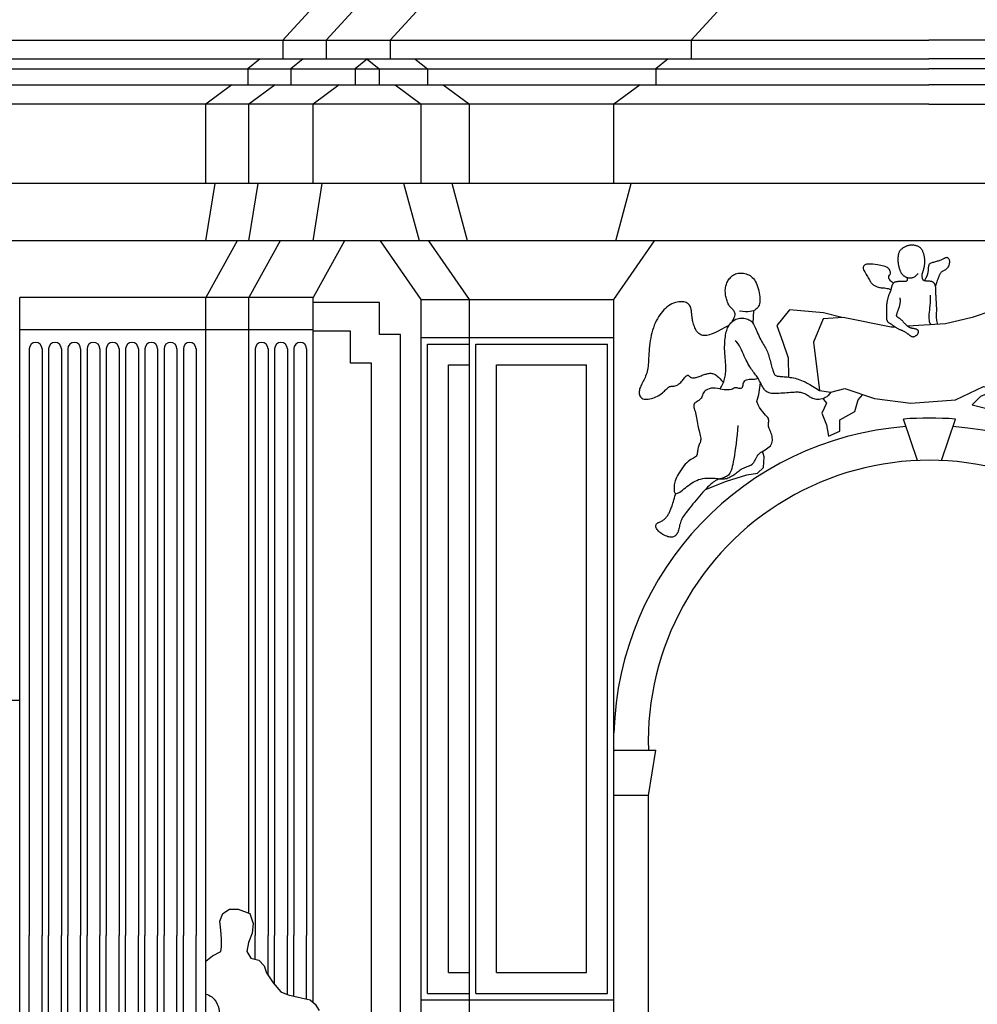
# Model space of a CAD drawing. Extents: x 17 to 122, y -15 to 44.
# Drawn here: x 84 to 90, y 5 to 11 of the extents above; entities that cross this region are included whole.
import ezdxf

# ---------------------------------------------------------------- set-up
doc = ezdxf.new("R2010")
doc.units = 0
doc.header["$MEASUREMENT"] = 0
doc.layers.add('PROIEZIONI', color=7, linetype='CONTINUOUS')

msp = doc.modelspace()

# ---------------------------------------------------------------- linework, layer by layer
at = {"layer": 'PROIEZIONI'}
for p, q in [((86.0776, 10.77), (85.8906, 10.567)), ((86.3463, 10.77), (86.1593, 10.567)), ((86.7463, 10.77), (86.5593, 10.567)), ((88.6215, 10.77), (88.4345, 10.567)), ((56.7553, 10.567), (89.9165, 10.567)), ((85.8906, 10.567), (85.8906, 10.451)), ((86.1593, 10.567), (86.1593, 10.451)), ((86.5593, 10.567), (86.5593, 10.451)), ((88.4345, 10.567), (88.4345, 10.451)), ((112.692, 10.567), (89.9165, 10.567)), ((56.7553, 10.451), (89.9165, 10.451)), ((85.7486, 10.451), (85.6716, 10.388)), ((86.0173, 10.451), (85.9403, 10.388)), ((86.4173, 10.451), (86.3403, 10.388)), ((86.4154, 10.4494), (86.4905, 10.388)), ((86.7135, 10.451), (86.7905, 10.388)), ((88.2925, 10.451), (88.2155, 10.388)), ((112.2293, 10.451), (89.9165, 10.451)), ((56.5363, 10.388), (89.9165, 10.388)), ((85.6716, 10.388), (85.6716, 10.289)), ((85.9403, 10.388), (85.9403, 10.289)), ((86.3403, 10.388), (86.3403, 10.289)), ((86.4905, 10.388), (86.4905, 10.289)), ((86.7905, 10.388), (86.7905, 10.289)), ((88.2155, 10.388), (88.2155, 10.289)), ((112.282, 10.388), (89.9165, 10.388)), ((56.5363, 10.289), (89.9165, 10.289)), ((85.5726, 10.289), (85.4096, 10.168)), ((85.8413, 10.289), (85.6783, 10.168)), ((86.2413, 10.289), (86.0783, 10.168)), ((86.5895, 10.289), (86.7525, 10.168)), ((86.8895, 10.289), (87.0525, 10.168)), ((88.1165, 10.289), (87.9535, 10.168)), ((112.282, 10.289), (89.9165, 10.289)), ((89.9165, 10.168), (56.2743, 10.168)), ((85.4096, 9.673), (85.4096, 10.168)), ((85.6783, 9.673), (85.6783, 10.168)), ((86.0783, 9.673), (86.0783, 10.168)), ((86.7525, 9.673), (86.7525, 10.168)), ((87.0525, 9.673), (87.0525, 10.168)), ((87.9535, 9.673), (87.9535, 10.168)), ((89.9165, 10.168), (112.6238, 10.168)), ((86.1358, 9.673), (56.3318, 9.673)), ((85.4096, 9.317), (85.4671, 9.673)), ((85.6783, 9.317), (85.7358, 9.673)), ((86.0783, 9.317), (86.1358, 9.673)), ((93.7888, 9.673), (86.1358, 9.673)), ((86.7409, 9.317), (86.6446, 9.673)), ((87.0409, 9.317), (86.9446, 9.673)), ((87.9651, 9.317), (88.0614, 9.673)), ((86.2739, 9.317), (81.3773, 9.317)), ((85.6052, 9.317), (85.4096, 8.963)), ((85.8739, 9.317), (85.6783, 8.963)), ((86.2739, 9.317), (86.0783, 8.963)), ((86.2739, 9.317), (86.0783, 8.963)), ((93.6507, 9.317), (86.2739, 9.317)), ((86.7525, 8.95), (86.4988, 9.317)), ((87.0525, 8.95), (86.7988, 9.317)), ((87.9535, 8.95), (88.2072, 9.317)), ((84.2496, 1.209), (84.2496, 8.963)), ((86.0783, 8.963), (84.2496, 8.963)), ((85.4096, 3.0159), (85.4096, 8.963)), ((85.6783, 5.1265), (85.6783, 8.963)), ((86.0783, 4.5701), (86.0783, 8.963)), ((86.4925, 8.933), (86.0783, 8.933)), ((86.4925, 8.733), (86.4925, 8.933)), ((86.7525, 2.705), (86.7525, 8.95)), ((86.7525, 8.95), (87.9535, 8.95)), ((87.0525, 2.705), (87.0525, 8.95)), ((87.9535, 2.705), (87.9535, 8.95)), ((84.2496, 8.763), (86.0783, 8.763)), ((86.3125, 8.753), (86.0783, 8.753)), ((86.3125, 8.553), (86.3125, 8.753)), ((86.6225, 8.733), (86.4925, 8.733)), ((86.6225, 2.729), (86.6225, 8.733)), ((86.7525, 8.713), (87.9535, 8.713)), ((86.7925, 4.625), (86.7925, 8.673)), ((86.7925, 8.673), (87.0525, 8.673)), ((87.0925, 4.625), (87.0925, 8.673)), ((87.0925, 8.673), (87.9135, 8.673)), ((87.9135, 4.625), (87.9135, 8.673)), ((84.3096, 8.643), (84.3096, 4.986)), ((84.3896, 8.643), (84.3896, 4.986)), ((84.4296, 8.643), (84.4296, 4.986)), ((84.5096, 8.643), (84.5096, 4.986)), ((84.5496, 8.643), (84.5496, 4.986)), ((84.6296, 8.643), (84.6296, 4.986)), ((84.6696, 8.643), (84.6696, 4.986)), ((84.7496, 8.643), (84.7496, 4.986)), ((84.7896, 8.643), (84.7896, 4.986)), ((84.8696, 8.643), (84.8696, 4.986)), ((84.9096, 8.643), (84.9096, 4.986)), ((84.9896, 8.643), (84.9896, 4.986)), ((85.0296, 8.643), (85.0296, 4.986)), ((85.1096, 8.643), (85.1096, 4.986)), ((85.1496, 8.643), (85.1496, 4.986)), ((85.2296, 8.643), (85.2296, 4.986)), ((85.2696, 8.643), (85.2696, 4.986)), ((85.3496, 8.643), (85.3496, 4.986)), ((85.7183, 8.643), (85.7183, 4.986)), ((85.7983, 8.643), (85.7983, 4.986)), ((85.8383, 8.643), (85.8383, 4.986)), ((85.9183, 8.643), (85.9183, 4.986)), ((85.9583, 8.643), (85.9583, 4.986)), ((86.0383, 8.643), (86.0383, 4.986)), ((86.4425, 8.553), (86.3125, 8.553)), ((86.4425, 3.0728), (86.4425, 8.553)), ((86.9225, 4.755), (86.9225, 8.543)), ((86.9225, 8.543), (87.0525, 8.543)), ((87.2225, 8.543), (87.7835, 8.543)), ((87.2225, 4.755), (87.2225, 8.543)), ((87.7835, 4.755), (87.7835, 8.543)), ((89.2349, 8.3827), (89.3061, 8.3735)), ((89.845, 7.947), (89.758, 8.205)), ((89.9951, 7.947), (90.0821, 8.205)), ((84.2496, 6.452), (83.4296, 6.452)), ((87.9535, 6.142), (88.2151, 6.142)), ((88.1685, 5.859), (88.2151, 6.142)), ((88.1685, 5.859), (87.9535, 5.859)), ((88.1685, 1.169), (88.1685, 5.859)), ((84.3096, 1.329), (84.3096, 4.986)), ((84.3896, 1.329), (84.3896, 4.986)), ((84.4296, 1.329), (84.4296, 4.986)), ((84.5096, 1.329), (84.5096, 4.986)), ((84.5496, 1.329), (84.5496, 4.986)), ((84.6296, 1.329), (84.6296, 4.986)), ((84.6696, 1.329), (84.6696, 4.986)), ((84.7496, 1.329), (84.7496, 4.986)), ((84.7896, 1.329), (84.7896, 4.986)), ((84.8696, 1.329), (84.8696, 4.986)), ((84.9096, 1.329), (84.9096, 4.986)), ((84.9896, 1.329), (84.9896, 4.986)), ((85.0296, 1.329), (85.0296, 4.986)), ((85.1096, 1.329), (85.1096, 4.986)), ((85.1496, 1.329), (85.1496, 4.986)), ((85.2296, 1.329), (85.2296, 4.986)), ((85.2696, 1.329), (85.2696, 4.986)), ((85.3496, 1.329), (85.3496, 4.986)), ((85.7183, 4.8381), (85.7183, 4.986)), ((85.7983, 4.7382), (85.7983, 4.986)), ((85.8383, 4.6808), (85.8383, 4.986)), ((85.9183, 4.6174), (85.9183, 4.986)), ((85.9583, 4.608), (85.9583, 4.986)), ((86.0383, 4.5908), (86.0383, 4.986)), ((86.9225, 4.755), (87.0525, 4.755)), ((87.2225, 4.755), (87.7835, 4.755)), ((86.7925, 4.625), (87.0525, 4.625)), ((87.0925, 4.625), (87.9135, 4.625)), ((86.752, 4.585), (87.9535, 4.585))]:
    msp.add_line(p, q, dxfattribs=at)
for points in [[(89.9724, 8.795), (89.9697, 8.8041), (89.9677, 8.8124), (89.9663, 8.82), (89.9654, 8.827), (89.9648, 8.8335), (89.9646, 8.8398), (89.9646, 8.8458), (89.9647, 8.8518), (89.9649, 8.8579), (89.965, 8.8641), (89.9652, 8.8705), (89.9653, 8.8772), (89.9654, 8.8843), (89.9654, 8.8917), (89.9653, 8.8997), (89.9651, 8.9082), (89.9647, 8.9173), (89.9643, 8.9268), (89.9637, 8.9365), (89.9631, 8.9462), (89.9625, 8.9556), (89.9619, 8.9647), (89.9614, 8.9731), (89.961, 8.9807), (89.9607, 8.9872), (89.9605, 8.9929), (89.9604, 8.9977), (89.9603, 9.0019), (89.9603, 9.0056), (89.9603, 9.0089), (89.9603, 9.012), (89.9602, 9.015), (89.9601, 9.0179), (89.96, 9.0209), (89.9597, 9.0239), (89.9594, 9.0268), (89.9589, 9.0298), (89.9584, 9.0326), (89.9577, 9.0354), (89.9569, 9.0382), (89.956, 9.0408), (89.9549, 9.0434), (89.9537, 9.0458), (89.9524, 9.0481), (89.9511, 9.0502), (89.9496, 9.0522), (89.9482, 9.054), (89.9466, 9.0556), (89.9451, 9.0571), (89.9435, 9.0583), (89.9419, 9.0594), (89.9401, 9.0603), (89.9382, 9.0611), (89.9362, 9.0618), (89.9341, 9.0624), (89.9317, 9.0629), (89.9291, 9.0634), (89.9263, 9.0638), (89.9235, 9.0641), (89.9205, 9.0644), (89.9174, 9.0647), (89.9144, 9.0649), (89.9113, 9.0651), (89.9084, 9.0653), (89.9055, 9.0655), (89.9028, 9.0658), (89.9002, 9.066), (89.8977, 9.0662), (89.8954, 9.0665), (89.8932, 9.0668), (89.8912, 9.0672), (89.8893, 9.0676), (89.8877, 9.068), (89.8862, 9.0686), (89.8848, 9.0692), (89.8836, 9.0699), (89.8825, 9.0708), (89.8816, 9.0718), (89.8807, 9.073), (89.8798, 9.0745), (89.8791, 9.0761), (89.8783, 9.0779), (89.8777, 9.0799), (89.8771, 9.0821), (89.8766, 9.0843), (89.8761, 9.0867), (89.8757, 9.0891), (89.8754, 9.0915), (89.8751, 9.0939), (89.8749, 9.0963), (89.8748, 9.0987), (89.8748, 9.1011), (89.8749, 9.1035), (89.8751, 9.1059), (89.8754, 9.1082), (89.8757, 9.1105), (89.8762, 9.1127), (89.8768, 9.115), (89.8775, 9.1172), (89.8782, 9.1194), (89.879, 9.1217), (89.8798, 9.124), (89.8806, 9.1263), (89.8814, 9.1288), (89.8822, 9.1313), (89.8829, 9.1339), (89.8837, 9.1366), (89.8844, 9.1393), (89.8852, 9.1421), (89.8859, 9.145), (89.8865, 9.1479), (89.8872, 9.1508), (89.8879, 9.1538), (89.8885, 9.1568), (89.889, 9.1599), (89.8896, 9.1632), (89.8901, 9.1665), (89.8905, 9.17), (89.8908, 9.1737), (89.8911, 9.1776), (89.8913, 9.1817), (89.8913, 9.186), (89.8913, 9.1905), (89.8912, 9.1951), (89.891, 9.1997), (89.8906, 9.2044), (89.8901, 9.2091), (89.8895, 9.2137), (89.8888, 9.2183), (89.888, 9.2227), (89.887, 9.2271), (89.8859, 9.2314), (89.8846, 9.2356), (89.8832, 9.2397), (89.8817, 9.2438), (89.88, 9.2478), (89.8782, 9.2517), (89.8762, 9.2555), (89.8741, 9.2592), (89.8718, 9.2627), (89.8694, 9.2661), (89.8668, 9.2692), (89.8641, 9.2721), (89.8612, 9.2748), (89.8581, 9.2771), (89.8549, 9.2792), (89.8515, 9.281), (89.848, 9.2825), (89.8443, 9.2839), (89.8405, 9.2851), (89.8365, 9.2861), (89.8324, 9.287), (89.8282, 9.2878), (89.8239, 9.2885), (89.8195, 9.289), (89.8151, 9.2893), (89.8106, 9.2895), (89.8061, 9.2895), (89.8017, 9.2892), (89.7973, 9.2887), (89.793, 9.2879), (89.7887, 9.2869), (89.7845, 9.2857), (89.7803, 9.2842), (89.7763, 9.2826), (89.7722, 9.2808), (89.7682, 9.2788), (89.7643, 9.2767), (89.7604, 9.2745), (89.7565, 9.2722), (89.7528, 9.2697), (89.7492, 9.2671), (89.7458, 9.2643), (89.7426, 9.2614), (89.7396, 9.2584), (89.7369, 9.2552), (89.7345, 9.2519), (89.7324, 9.2483), (89.7306, 9.2447), (89.729, 9.2408), (89.7276, 9.2367), (89.7265, 9.2325), (89.7256, 9.228), (89.7248, 9.2233), (89.7243, 9.2184), (89.7239, 9.2133), (89.7236, 9.2081), (89.7235, 9.2028), (89.7236, 9.1974), (89.7238, 9.192), (89.7241, 9.1866), (89.7247, 9.1814), (89.7253, 9.1762), (89.7261, 9.1712), (89.727, 9.1663), (89.728, 9.1616), (89.729, 9.157), (89.7301, 9.1526), (89.7313, 9.1484), (89.7324, 9.1444), (89.7336, 9.1406), (89.7348, 9.137), (89.736, 9.1335), (89.7372, 9.1303), (89.7385, 9.1272), (89.7399, 9.1242), (89.7414, 9.1213), (89.7429, 9.1185), (89.7446, 9.1158), (89.7463, 9.1132), (89.7482, 9.1106), (89.7502, 9.1082), (89.7523, 9.1058), (89.7545, 9.1035), (89.7568, 9.1013), (89.7592, 9.0992), (89.7618, 9.0972), (89.7644, 9.0953), (89.7672, 9.0935), (89.7701, 9.0919), (89.7732, 9.0904), (89.7764, 9.0891), (89.7798, 9.0879), (89.7833, 9.087), (89.787, 9.0863), (89.7909, 9.0857), (89.7949, 9.0854), (89.7989, 9.0853), (89.803, 9.0855), (89.8071, 9.0858), (89.8112, 9.0864), (89.8152, 9.0873), (89.819, 9.0884), (89.8229, 9.0898), (89.8268, 9.0917), (89.8309, 9.0942), (89.8352, 9.0975), (89.8397, 9.1015), (89.8447, 9.1065), (89.8501, 9.1126)], [(89.8893, 9.0676), (89.8986, 9.0841), (89.9053, 9.0985), (89.9099, 9.111), (89.9127, 9.1218), (89.9142, 9.1311), (89.9148, 9.1391), (89.9149, 9.146), (89.915, 9.152), (89.9154, 9.1572), (89.9162, 9.1617), (89.9175, 9.1657), (89.9193, 9.1691), (89.9215, 9.1721), (89.9244, 9.1747), (89.9278, 9.177), (89.9318, 9.179), (89.9365, 9.1809), (89.9417, 9.1827), (89.9473, 9.1843), (89.9532, 9.1859), (89.9593, 9.1875), (89.9654, 9.1891), (89.9714, 9.1907), (89.9772, 9.1924), (89.9828, 9.1942), (89.988, 9.1961), (89.9928, 9.198), (89.9974, 9.1999), (90.0017, 9.2019), (90.0057, 9.2038), (90.0094, 9.2057), (90.0128, 9.2075), (90.0159, 9.2091), (90.0189, 9.2106), (90.0216, 9.2119), (90.0241, 9.2129), (90.0265, 9.2135), (90.0288, 9.2138), (90.031, 9.2135), (90.0332, 9.2127), (90.0353, 9.2113), (90.0374, 9.2094), (90.0394, 9.2068), (90.0411, 9.2038), (90.0426, 9.2002), (90.0437, 9.1961), (90.0445, 9.1916), (90.0447, 9.1866), (90.0445, 9.1812), (90.0437, 9.1754), (90.0424, 9.1696), (90.0406, 9.1637), (90.0384, 9.1579), (90.0357, 9.1525), (90.0326, 9.1474), (90.0291, 9.143), (90.0252, 9.1392), (90.0211, 9.1359), (90.0168, 9.1332), (90.0124, 9.1308), (90.0081, 9.1287), (90.0039, 9.1267), (90, 9.1247), (89.9965, 9.1226), (89.9935, 9.1203), (89.9909, 9.1178), (89.9886, 9.115), (89.9866, 9.112), (89.9848, 9.1088), (89.9831, 9.1053), (89.9815, 9.1015), (89.9798, 9.0975), (89.9781, 9.0932), (89.9763, 9.0884), (89.9742, 9.0829), (89.9717, 9.0764), (89.9689, 9.0688), (89.9656, 9.0598), (89.9618, 9.0492), (89.9573, 9.0368)], [(88.6907, 8.8126), (88.6984, 8.8262), (88.7037, 8.8375), (88.707, 8.8471), (88.7086, 8.8551), (88.7086, 8.8618), (88.7075, 8.8675), (88.7054, 8.8725), (88.7026, 8.877), (88.6994, 8.8813), (88.6958, 8.8855), (88.692, 8.8897), (88.6881, 8.8939), (88.6841, 8.8982), (88.6802, 8.9026), (88.6763, 8.9073), (88.6727, 8.9122), (88.6693, 8.9174), (88.6662, 8.923), (88.6634, 8.9289), (88.6608, 8.9351), (88.6585, 8.9416), (88.6564, 8.9483), (88.6545, 8.9554), (88.6528, 8.9627), (88.6512, 8.9703), (88.6499, 8.978), (88.6488, 8.9859), (88.6481, 8.9939), (88.6477, 9.0019), (88.6477, 9.0098), (88.6481, 9.0177), (88.649, 9.0254), (88.6504, 9.0329), (88.6524, 9.0402), (88.6548, 9.0473), (88.6576, 9.0541), (88.6608, 9.0607), (88.6644, 9.0671), (88.6684, 9.0732), (88.6727, 9.0791), (88.6773, 9.0847), (88.6822, 9.09), (88.6874, 9.095), (88.693, 9.0995), (88.699, 9.1036), (88.7054, 9.1071), (88.7122, 9.1101), (88.7194, 9.1125), (88.7271, 9.1142), (88.7352, 9.1152), (88.7435, 9.1155), (88.752, 9.1152), (88.7606, 9.1143), (88.7692, 9.1127), (88.7777, 9.1104), (88.786, 9.1075), (88.7941, 9.104), (88.8018, 9.0997), (88.8092, 9.0947), (88.8162, 9.0888), (88.8228, 9.082), (88.8291, 9.0741), (88.8349, 9.0652), (88.8402, 9.0552), (88.8451, 9.044), (88.8495, 9.0318), (88.8534, 9.019), (88.8567, 9.0057), (88.8593, 8.9924), (88.8613, 8.9792), (88.8627, 8.9665), (88.8633, 8.9546), (88.8631, 8.9436), (88.8622, 8.9335), (88.8605, 8.9244), (88.8579, 8.9161), (88.8544, 8.9085), (88.8501, 8.9017), (88.8449, 8.8956), (88.8387, 8.8901), (88.8315, 8.8851), (88.8232, 8.8809), (88.8134, 8.8775), (88.8021, 8.8751), (88.789, 8.8739), (88.7739, 8.874), (88.7566, 8.8756), (88.7368, 8.8788)], [(89.7779, 9.0886), (89.7784, 9.0875), (89.7791, 9.0861), (89.7797, 9.0845), (89.7804, 9.0827), (89.7811, 9.0808), (89.7816, 9.0789), (89.782, 9.077), (89.7823, 9.0751), (89.7822, 9.0734), (89.782, 9.0718), (89.7815, 9.0704), (89.7809, 9.0691), (89.7801, 9.0679), (89.7791, 9.0668), (89.778, 9.0659), (89.7767, 9.065), (89.7753, 9.0644), (89.7739, 9.0638), (89.7723, 9.0634), (89.7706, 9.063), (89.7688, 9.0628), (89.767, 9.0626), (89.765, 9.0625), (89.7629, 9.0625), (89.7608, 9.0625), (89.7585, 9.0626), (89.7562, 9.0627), (89.7538, 9.0628), (89.7513, 9.0629), (89.7487, 9.063), (89.746, 9.0631), (89.7433, 9.0631), (89.7405, 9.0631), (89.7376, 9.063), (89.7347, 9.0629), (89.7318, 9.0627), (89.7289, 9.0625), (89.726, 9.0622), (89.7232, 9.062), (89.7204, 9.0617), (89.7176, 9.0613), (89.715, 9.061), (89.7124, 9.0605), (89.71, 9.06), (89.7076, 9.0594), (89.7053, 9.0586), (89.7032, 9.0578), (89.7012, 9.0567), (89.6992, 9.0556), (89.6975, 9.0542), (89.6958, 9.0527), (89.6942, 9.051), (89.6928, 9.0491), (89.6914, 9.0471), (89.6901, 9.0449), (89.6889, 9.0425), (89.6878, 9.04), (89.6867, 9.0374), (89.6857, 9.0347), (89.6848, 9.0319), (89.684, 9.0291), (89.6832, 9.0263), (89.6825, 9.0236), (89.6819, 9.0209), (89.6814, 9.0183), (89.6809, 9.0158), (89.6804, 9.0134), (89.6799, 9.011), (89.6794, 9.0087), (89.6788, 9.0064), (89.6781, 9.0042), (89.6773, 9.0019), (89.6763, 8.9996), (89.6753, 8.9973), (89.6741, 8.9949), (89.6729, 8.9925), (89.6716, 8.9899), (89.6703, 8.9873), (89.669, 8.9845), (89.6677, 8.9815), (89.6665, 8.9783), (89.6654, 8.975), (89.6643, 8.9716), (89.6632, 8.968), (89.6621, 8.9643), (89.6611, 8.9606), (89.6602, 8.9568), (89.6592, 8.9529), (89.6583, 8.9491), (89.6574, 8.9452), (89.6565, 8.9413), (89.6557, 8.9373), (89.6549, 8.9332), (89.6543, 8.9291), (89.6537, 8.9248), (89.6532, 8.9204), (89.6528, 8.916), (89.6525, 8.9114), (89.6523, 8.9067), (89.6522, 8.9021), (89.6522, 8.8975), (89.6522, 8.8929), (89.6523, 8.8885), (89.6524, 8.8842), (89.6526, 8.88), (89.6527, 8.8761), (89.6529, 8.8723), (89.6531, 8.8687), (89.6533, 8.8652), (89.6534, 8.8619), (89.6534, 8.8588), (89.6534, 8.8557), (89.6533, 8.8529), (89.6531, 8.8501), (89.6529, 8.8474), (89.6527, 8.8447), (89.6525, 8.8421), (89.6524, 8.8396), (89.6523, 8.837), (89.6524, 8.8344), (89.6526, 8.8317), (89.653, 8.829), (89.6535, 8.8264), (89.6541, 8.8238), (89.6548, 8.8213), (89.6557, 8.819), (89.6566, 8.8168), (89.6576, 8.8148), (89.6588, 8.8131), (89.66, 8.8116), (89.6613, 8.8102), (89.6628, 8.809), (89.6643, 8.8079), (89.6659, 8.8068), (89.6677, 8.8058), (89.6695, 8.8047), (89.6714, 8.8035), (89.6735, 8.8023), (89.6757, 8.801), (89.6779, 8.7996), (89.6803, 8.7981), (89.6827, 8.7965), (89.6853, 8.7948), (89.6879, 8.7929), (89.6907, 8.7909), (89.6935, 8.7887), (89.6964, 8.7865), (89.6995, 8.7843), (89.7026, 8.782), (89.7058, 8.7797), (89.709, 8.7775), (89.7124, 8.7754), (89.7159, 8.7734), (89.7194, 8.7715), (89.723, 8.7697), (89.7266, 8.768), (89.7303, 8.7664), (89.7339, 8.7647), (89.7376, 8.7632), (89.7412, 8.7616), (89.7447, 8.7601), (89.7482, 8.7586), (89.7516, 8.7571), (89.7549, 8.7555), (89.7582, 8.754), (89.7614, 8.7523), (89.7645, 8.7507), (89.7676, 8.749), (89.7705, 8.7472), (89.7734, 8.7454), (89.7762, 8.7435), (89.7789, 8.7416), (89.7816, 8.7396), (89.7842, 8.7377), (89.7868, 8.7357), (89.7893, 8.7337), (89.7919, 8.7317), (89.7944, 8.7297), (89.7969, 8.7278), (89.7994, 8.726), (89.8018, 8.7243), (89.8042, 8.7228), (89.8066, 8.7215), (89.8089, 8.7204), (89.8113, 8.7196), (89.8135, 8.7191), (89.8158, 8.7188), (89.8181, 8.7187), (89.8205, 8.7189), (89.8228, 8.7194), (89.8253, 8.7202), (89.8278, 8.7211), (89.8304, 8.7224), (89.833, 8.7238), (89.8356, 8.7255), (89.8382, 8.7273), (89.8406, 8.7292), (89.8429, 8.7312), (89.845, 8.7333), (89.8468, 8.7355), (89.8483, 8.7376), (89.8496, 8.7398), (89.8505, 8.742), (89.8512, 8.7441), (89.8516, 8.7462), (89.8519, 8.7482), (89.8519, 8.7502), (89.8517, 8.7521), (89.8513, 8.7539), (89.8507, 8.7556), (89.8499, 8.7572), (89.8489, 8.7587), (89.8476, 8.7601), (89.8461, 8.7614), (89.8444, 8.7626), (89.8423, 8.7638), (89.84, 8.7648), (89.8375, 8.7657), (89.8347, 8.7665), (89.8319, 8.7672), (89.829, 8.7679), (89.826, 8.7685), (89.8232, 8.769), (89.8204, 8.7695), (89.8178, 8.77), (89.8153, 8.7704), (89.813, 8.7708), (89.8108, 8.7712), (89.8087, 8.7717), (89.8068, 8.7721), (89.8049, 8.7726), (89.8031, 8.7732), (89.8014, 8.7738), (89.7997, 8.7745), (89.7981, 8.7752), (89.7965, 8.7761), (89.7949, 8.777), (89.7932, 8.778), (89.7915, 8.7791), (89.7897, 8.7804), (89.7878, 8.7817), (89.7859, 8.7831), (89.7839, 8.7846), (89.7818, 8.7863), (89.7796, 8.7881), (89.7774, 8.79), (89.7751, 8.7921), (89.7728, 8.7943), (89.7705, 8.7966), (89.7681, 8.7991), (89.7657, 8.8016), (89.7633, 8.8042), (89.7609, 8.8068), (89.7585, 8.8095), (89.7561, 8.8121), (89.7538, 8.8147), (89.7515, 8.8172), (89.7492, 8.8196), (89.7469, 8.8219), (89.7446, 8.8241), (89.7423, 8.8262), (89.7399, 8.8283), (89.7375, 8.8302), (89.7349, 8.832), (89.7324, 8.8337), (89.7298, 8.8353), (89.7272, 8.8368), (89.7247, 8.8383), (89.7224, 8.8399), (89.7204, 8.8415), (89.7186, 8.8431), (89.7173, 8.8449), (89.7163, 8.8468), (89.7158, 8.8489), (89.7156, 8.8511), (89.7157, 8.8535), (89.7161, 8.856), (89.7167, 8.8587), (89.7175, 8.8615), (89.7184, 8.8645), (89.7195, 8.8676), (89.7207, 8.8709), (89.7219, 8.8742), (89.7232, 8.8777), (89.7245, 8.8812), (89.7258, 8.8847), (89.7271, 8.8883), (89.7283, 8.8918), (89.7296, 8.8952), (89.7307, 8.8986), (89.7318, 8.9021), (89.7329, 8.9055), (89.7339, 8.909), (89.7348, 8.9125), (89.7357, 8.9161), (89.7366, 8.9198), (89.7374, 8.9237), (89.7381, 8.9277), (89.7387, 8.932), (89.739, 8.9367), (89.7391, 8.9419), (89.7388, 8.9475), (89.7382, 8.9538), (89.7371, 8.9607)], [(89.9247, 8.9784), (89.9255, 8.9615), (89.9253, 8.945), (89.9244, 8.929), (89.9231, 8.9136), (89.9214, 8.8989), (89.9197, 8.885), (89.9181, 8.872), (89.9168, 8.86), (89.9161, 8.8491), (89.916, 8.8391), (89.9165, 8.8299), (89.9176, 8.8215), (89.9193, 8.8137), (89.9216, 8.8063), (89.9246, 8.7992), (89.9282, 8.7923)], [(88.6701, 8.7891), (88.6439, 8.7752), (88.6215, 8.7634), (88.6025, 8.7537), (88.5862, 8.7457), (88.5724, 8.7394), (88.5605, 8.7346), (88.5501, 8.7309), (88.5406, 8.7283), (88.5318, 8.7267), (88.5234, 8.7258), (88.5156, 8.7258), (88.5082, 8.7267), (88.5013, 8.7283), (88.4949, 8.7308), (88.4889, 8.734), (88.4833, 8.738), (88.4782, 8.7428), (88.4734, 8.7482), (88.469, 8.7543), (88.465, 8.7608), (88.4613, 8.7677), (88.4579, 8.7749), (88.4549, 8.7823), (88.4522, 8.7899), (88.4498, 8.7975), (88.4476, 8.8052), (88.4457, 8.8128), (88.4441, 8.8203), (88.4427, 8.8277), (88.4415, 8.835), (88.4405, 8.8421), (88.4397, 8.849), (88.4391, 8.8557), (88.4386, 8.8621), (88.438, 8.8683), (88.4375, 8.8744), (88.4367, 8.8803), (88.4358, 8.8862), (88.4345, 8.892), (88.4329, 8.8977), (88.4308, 8.9035), (88.4281, 8.9091), (88.4248, 8.9145), (88.4209, 8.9196), (88.4162, 8.9242), (88.4106, 8.9283), (88.4042, 8.9317), (88.3967, 8.9343), (88.3883, 8.936), (88.379, 8.9369), (88.369, 8.9369), (88.3584, 8.9359), (88.3475, 8.9341), (88.3365, 8.9313), (88.3254, 8.9276), (88.3145, 8.923), (88.304, 8.9175), (88.2937, 8.911), (88.2839, 8.9037), (88.2743, 8.8956), (88.2652, 8.8867), (88.2564, 8.8769), (88.2479, 8.8665), (88.2398, 8.8553), (88.232, 8.8435), (88.2246, 8.831), (88.2177, 8.8179), (88.2111, 8.8042), (88.2051, 8.7899), (88.1995, 8.7751), (88.1944, 8.7597), (88.1899, 8.7439), (88.186, 8.7276), (88.1826, 8.711), (88.1798, 8.6943), (88.1773, 8.6775), (88.1753, 8.6608), (88.1737, 8.6444), (88.1723, 8.6285), (88.1713, 8.6131), (88.1704, 8.5984), (88.1697, 8.5844), (88.1691, 8.571), (88.1684, 8.5582), (88.1675, 8.546), (88.1664, 8.5343), (88.165, 8.5232), (88.1632, 8.5125), (88.1608, 8.5022), (88.158, 8.4923), (88.1548, 8.4828), (88.1513, 8.4737), (88.1476, 8.465), (88.1437, 8.4566), (88.1397, 8.4485), (88.1358, 8.4407), (88.1318, 8.4333), (88.128, 8.426), (88.1244, 8.419), (88.1211, 8.412), (88.1182, 8.4052), (88.1156, 8.3983), (88.1136, 8.3914), (88.1121, 8.3844), (88.1112, 8.3772), (88.1111, 8.37), (88.1117, 8.363), (88.1132, 8.3562), (88.1155, 8.3499), (88.1187, 8.3442), (88.123, 8.3392), (88.1283, 8.3352), (88.1346, 8.3321), (88.142, 8.3301), (88.1501, 8.329), (88.1588, 8.3289), (88.168, 8.3295), (88.1775, 8.331), (88.1872, 8.3332), (88.1968, 8.3361), (88.2063, 8.3396), (88.2155, 8.3437), (88.2244, 8.3482), (88.233, 8.3531), (88.2411, 8.3582), (88.2487, 8.3636), (88.2558, 8.369), (88.2622, 8.3744), (88.2679, 8.3798), (88.2731, 8.385), (88.2779, 8.3899), (88.2824, 8.3944), (88.2867, 8.3986), (88.291, 8.4022), (88.2955, 8.4051), (88.3002, 8.4074), (88.3053, 8.4089), (88.3107, 8.4098), (88.3165, 8.4104), (88.3224, 8.4109), (88.3285, 8.4115), (88.3346, 8.4124), (88.3408, 8.414), (88.3469, 8.4164), (88.3529, 8.4198), (88.3588, 8.424), (88.3645, 8.4289), (88.37, 8.4343), (88.3752, 8.44), (88.3802, 8.4458), (88.3849, 8.4515), (88.3893, 8.457), (88.3933, 8.462), (88.397, 8.4665), (88.4004, 8.4704), (88.4036, 8.4736), (88.4065, 8.4762), (88.4092, 8.478), (88.4118, 8.479), (88.4142, 8.4791), (88.4165, 8.4783), (88.4187, 8.4768), (88.421, 8.4748), (88.4235, 8.4724), (88.4261, 8.47), (88.429, 8.4675), (88.4323, 8.4654), (88.436, 8.4638), (88.4402, 8.4627), (88.4449, 8.4623), (88.45, 8.4625), (88.4554, 8.4631), (88.461, 8.4641), (88.4669, 8.4655), (88.4729, 8.4672), (88.479, 8.4692), (88.485, 8.4713), (88.4911, 8.4735), (88.4972, 8.4758), (88.5033, 8.4781), (88.5093, 8.4803), (88.5154, 8.4825), (88.5215, 8.4845), (88.5276, 8.4863), (88.5336, 8.4879), (88.5397, 8.4891), (88.5457, 8.4901), (88.5516, 8.4906), (88.5575, 8.4907), (88.5633, 8.4904), (88.569, 8.4895), (88.5746, 8.4881), (88.58, 8.4861), (88.5856, 8.4832), (88.5915, 8.4792), (88.5981, 8.4737), (88.6055, 8.4666), (88.6141, 8.4576), (88.6241, 8.4464), (88.6357, 8.4326)], [(88.8242, 8.8814), (88.8194, 8.8033)], [(89.3748, 8.8388), (89.2601, 8.868), (89.047, 8.8869), (88.9686, 8.7895), (89.0059, 8.6839), (89.0396, 8.5865), (89.0411, 8.4671)], [(89.707, 8.7789), (89.6808, 8.7773), (89.3827, 8.8394), (89.2588, 8.8295), (89.1975, 8.6856), (89.2349, 8.3827)], [(90.3398, 8.3868), (90.3398, 8.582), (90.3398, 8.8088), (90.3098, 8.8808), (90.1859, 8.8394), (90.0212, 8.798)], [(88.6144, 8.3934), (88.6148, 8.3939), (88.6202, 8.4017), (88.6249, 8.4094), (88.629, 8.4171), (88.6326, 8.4249), (88.6357, 8.4326), (88.6384, 8.4405), (88.6408, 8.4484), (88.6429, 8.4565), (88.6449, 8.4647), (88.6466, 8.4732), (88.6481, 8.4819), (88.6494, 8.4911), (88.6503, 8.5007), (88.6509, 8.5109), (88.6512, 8.5217), (88.6511, 8.5332), (88.6505, 8.5455), (88.6497, 8.5584), (88.6486, 8.5719), (88.6474, 8.5857), (88.6463, 8.5998), (88.6452, 8.614), (88.6443, 8.6281), (88.6438, 8.6422), (88.6437, 8.656), (88.6439, 8.6694), (88.6446, 8.6825), (88.6455, 8.6951), (88.6468, 8.7071), (88.6483, 8.7186), (88.65, 8.7295), (88.652, 8.7397), (88.6541, 8.7491), (88.6565, 8.7578), (88.6591, 8.7659), (88.662, 8.7735), (88.6652, 8.7805), (88.6688, 8.7871), (88.6729, 8.7934), (88.6774, 8.7993), (88.6824, 8.805), (88.6879, 8.8103), (88.6939, 8.8153), (88.7003, 8.8198), (88.7072, 8.8238), (88.7144, 8.8273), (88.722, 8.8301), (88.73, 8.8322), (88.7384, 8.8335), (88.7469, 8.8341), (88.7555, 8.8341), (88.764, 8.8334), (88.7723, 8.8321), (88.7802, 8.8302), (88.7877, 8.8278), (88.7945, 8.8249), (88.8006, 8.8216), (88.806, 8.8178), (88.811, 8.8135), (88.8155, 8.8085), (88.8197, 8.8029), (88.8237, 8.7965), (88.8277, 8.7893), (88.8317, 8.7812), (88.8359, 8.7723), (88.8402, 8.7626), (88.8447, 8.7524), (88.8493, 8.7418), (88.854, 8.7311), (88.8589, 8.7204), (88.8639, 8.7099), (88.8689, 8.6999), (88.8741, 8.6904), (88.8792, 8.6814), (88.8843, 8.6727), (88.8893, 8.6644), (88.8942, 8.6563), (88.8988, 8.6484), (88.9031, 8.6404), (88.907, 8.6323), (88.9106, 8.6241), (88.9138, 8.6157), (88.9166, 8.6072), (88.9193, 8.5985), (88.9218, 8.5896), (88.9241, 8.5807), (88.9265, 8.5716), (88.9288, 8.5625), (88.9312, 8.5533), (88.9337, 8.5441), (88.9362, 8.5352), (88.9387, 8.5265), (88.9411, 8.5182), (88.9435, 8.5105), (88.9458, 8.5035), (88.9479, 8.4972), (88.9499, 8.4919), (88.9518, 8.4874), (88.9539, 8.4836), (88.9562, 8.4806), (88.9588, 8.4781), (88.962, 8.4761), (88.9659, 8.4746), (88.9706, 8.4734), (88.9761, 8.4725), (88.9825, 8.4718), (88.9897, 8.4712), (88.9975, 8.4706), (89.0058, 8.4701), (89.0146, 8.4696), (89.0238, 8.4689), (89.0332, 8.468), (89.0428, 8.4669), (89.0526, 8.4655), (89.0625, 8.4638), (89.0725, 8.4619), (89.0825, 8.4596), (89.0927, 8.4569), (89.1029, 8.4539), (89.1131, 8.4506), (89.1234, 8.4467), (89.1341, 8.4422), (89.1458, 8.4366), (89.1589, 8.4298), (89.1739, 8.4212), (89.1913, 8.4108), (89.2115, 8.398), (89.2349, 8.3827)], [(90.0212, 8.798), (89.7852, 8.7836)], [(89.3061, 8.3735), (89.2981, 8.3621), (89.2895, 8.3527), (89.2804, 8.345), (89.2709, 8.3389), (89.2612, 8.3343), (89.2516, 8.3311), (89.2421, 8.3289), (89.233, 8.3278), (89.2244, 8.3275), (89.2162, 8.328), (89.2085, 8.3292), (89.2012, 8.331), (89.1944, 8.3332), (89.1878, 8.3359), (89.1816, 8.339), (89.1757, 8.3423), (89.17, 8.3457), (89.1645, 8.3493), (89.1592, 8.3528), (89.1538, 8.3563), (89.1484, 8.3596), (89.1429, 8.3626), (89.1372, 8.3653), (89.1312, 8.3676), (89.1249, 8.3694), (89.1182, 8.3707), (89.111, 8.3716), (89.1033, 8.3721), (89.095, 8.3723), (89.086, 8.3721), (89.0764, 8.3718), (89.0659, 8.3712), (89.0546, 8.3704), (89.0427, 8.3696), (89.0304, 8.3686), (89.0179, 8.3677), (89.0054, 8.3668), (88.9933, 8.3659), (88.9816, 8.3653), (88.9706, 8.3648), (88.9605, 8.3645), (88.9513, 8.3646), (88.9428, 8.3649), (88.9352, 8.3656), (88.9282, 8.3667), (88.9218, 8.3682), (88.916, 8.3702), (88.9107, 8.3727), (88.9058, 8.3756), (88.9012, 8.3791), (88.897, 8.3831), (88.8931, 8.3875), (88.8893, 8.3923), (88.8858, 8.3975), (88.8823, 8.4032), (88.8789, 8.4092), (88.8755, 8.4155), (88.8721, 8.4221), (88.8686, 8.4288), (88.8651, 8.4357), (88.8614, 8.4426), (88.8577, 8.4495), (88.8539, 8.4563), (88.8499, 8.4629), (88.8457, 8.4692), (88.8413, 8.4755), (88.8368, 8.4816), (88.8322, 8.4878), (88.8273, 8.4942), (88.8223, 8.5008), (88.8171, 8.5078), (88.8117, 8.5153), (88.8062, 8.5234), (88.8005, 8.532), (88.7948, 8.5413), (88.789, 8.5512), (88.7831, 8.5616), (88.7773, 8.5728), (88.7716, 8.5845), (88.7659, 8.5969), (88.7603, 8.6099), (88.7547, 8.6233), (88.7488, 8.6367), (88.7426, 8.6498), (88.7358, 8.6623), (88.7282, 8.674), (88.7197, 8.6845), (88.7101, 8.6935)], [(84.2483, 8.485), (84.2496, 8.4879)], [(88.6144, 8.3934), (88.6402, 8.39), (88.66, 8.3889), (88.6749, 8.3896), (88.6857, 8.3915), (88.6935, 8.3942), (88.6992, 8.397), (88.7038, 8.3996), (88.7082, 8.4013), (88.7132, 8.4018), (88.7188, 8.4013), (88.7248, 8.4002), (88.7308, 8.399), (88.7367, 8.3981), (88.7423, 8.3979), (88.7471, 8.3987), (88.7512, 8.401), (88.7542, 8.4051), (88.7564, 8.4107), (88.7583, 8.4172), (88.76, 8.4242), (88.7621, 8.4313), (88.7648, 8.4379), (88.7685, 8.4437), (88.7736, 8.4482), (88.7802, 8.451), (88.7883, 8.4525), (88.7975, 8.4531), (88.8076, 8.4534), (88.8183, 8.4538), (88.8294, 8.4548), (88.8405, 8.4568), (88.8514, 8.4603)], [(88.8433, 8.3147), (88.8564, 8.3591), (88.8677, 8.4306)], [(88.6144, 8.3934), (88.5991, 8.3968), (88.5846, 8.3984), (88.5711, 8.3984), (88.5587, 8.397), (88.5475, 8.3943), (88.5376, 8.3906), (88.529, 8.3859), (88.5219, 8.3805), (88.5164, 8.3746), (88.512, 8.3683), (88.5086, 8.3618), (88.5058, 8.3552), (88.5033, 8.3487), (88.5007, 8.3424), (88.4976, 8.3365), (88.4939, 8.3311), (88.4892, 8.3264), (88.4838, 8.3221), (88.478, 8.3183), (88.472, 8.3147), (88.4663, 8.3111), (88.4611, 8.3075), (88.4567, 8.3037), (88.4534, 8.2995), (88.4516, 8.2949), (88.4509, 8.2897), (88.4513, 8.2839), (88.4526, 8.2775), (88.4544, 8.2704), (88.4567, 8.2627), (88.4591, 8.2542), (88.4615, 8.245), (88.4638, 8.2349), (88.4658, 8.2243), (88.4678, 8.2131), (88.4697, 8.2015), (88.4717, 8.1898), (88.4737, 8.178), (88.4759, 8.1662), (88.4783, 8.1547), (88.481, 8.1436), (88.4839, 8.1329), (88.4866, 8.1226), (88.4892, 8.1127), (88.4915, 8.1034), (88.4932, 8.0945), (88.4943, 8.0862), (88.4945, 8.0785), (88.4938, 8.0713), (88.4924, 8.0646), (88.4903, 8.0583), (88.4878, 8.0522), (88.4852, 8.0461), (88.4826, 8.0401), (88.4803, 8.0339), (88.4783, 8.0275), (88.477, 8.0207), (88.476, 8.0137), (88.4753, 8.0066), (88.4744, 7.9996), (88.4733, 7.9927), (88.4717, 7.9862), (88.4693, 7.9802), (88.4659, 7.9747), (88.4613, 7.97), (88.4557, 7.9657), (88.4491, 7.9616), (88.4417, 7.9574), (88.4337, 7.9527), (88.4252, 7.9473), (88.4164, 7.9409), (88.4073, 7.9332), (88.3982, 7.924), (88.3892, 7.9135), (88.3804, 7.902), (88.3719, 7.8899), (88.3639, 7.8775), (88.3566, 7.865), (88.3501, 7.8528), (88.3444, 7.8412), (88.3398, 7.8305), (88.3361, 7.8206), (88.3333, 7.8115), (88.3312, 7.803), (88.3297, 7.795), (88.3288, 7.7875), (88.3284, 7.7804), (88.3282, 7.7735), (88.3284, 7.7669), (88.3289, 7.7606), (88.3298, 7.7549), (88.3312, 7.7499), (88.3333, 7.7459), (88.3362, 7.743), (88.3398, 7.7415), (88.3445, 7.7415), (88.3501, 7.7432), (88.3567, 7.7463), (88.364, 7.7508), (88.3721, 7.7563), (88.3807, 7.7627), (88.3897, 7.7696), (88.3991, 7.7769), (88.4086, 7.7843), (88.4182, 7.7917), (88.428, 7.7989), (88.4379, 7.8058), (88.4482, 7.8123), (88.4589, 7.8182), (88.47, 7.8235), (88.4816, 7.828), (88.4939, 7.8317), (88.5068, 7.8345), (88.5202, 7.8364), (88.5337, 7.8375), (88.5472, 7.838), (88.5603, 7.8379), (88.5727, 7.8375), (88.5844, 7.8367), (88.5948, 7.8358), (88.604, 7.8347), (88.612, 7.8337), (88.6191, 7.8328), (88.6255, 7.8322), (88.6315, 7.8319), (88.6374, 7.832), (88.6433, 7.8326), (88.6496, 7.834), (88.6564, 7.836), (88.6637, 7.8388), (88.6713, 7.8421), (88.6791, 7.8459), (88.6869, 7.8501), (88.6947, 7.8546), (88.7022, 7.8593), (88.7094, 7.8642), (88.7162, 7.8691), (88.7227, 7.874), (88.7289, 7.8788), (88.735, 7.8835), (88.7412, 7.888), (88.7475, 7.8923), (88.7541, 7.8963), (88.7611, 7.8998), (88.7686, 7.903), (88.7764, 7.906), (88.7844, 7.9089), (88.7924, 7.9119), (88.8001, 7.9152), (88.8075, 7.919), (88.8143, 7.9234), (88.8203, 7.9287), (88.8255, 7.9349), (88.83, 7.942), (88.8342, 7.9496), (88.8383, 7.9576), (88.8426, 7.9658), (88.8474, 7.9739), (88.8529, 7.9818), (88.8595, 7.9892), (88.8674, 7.996), (88.8762, 8.0022), (88.8856, 8.0082), (88.8953, 8.014), (88.9048, 8.0198), (88.9138, 8.0257), (88.9219, 8.032), (88.9287, 8.0388), (88.934, 8.0462), (88.9377, 8.0542), (88.9402, 8.0626), (88.9414, 8.0713), (88.9415, 8.0802), (88.9407, 8.0892), (88.9391, 8.0982), (88.9368, 8.1069), (88.934, 8.1154), (88.9309, 8.1236), (88.9276, 8.1315), (88.9244, 8.1391), (88.9215, 8.1463), (88.919, 8.1533), (88.9172, 8.1601), (88.9162, 8.1665), (88.9162, 8.1726), (88.9169, 8.1785), (88.9178, 8.1843), (88.9185, 8.1901), (88.9187, 8.196), (88.918, 8.202), (88.916, 8.2083), (88.9122, 8.215), (88.9064, 8.2221), (88.8989, 8.23), (88.8902, 8.2391), (88.8807, 8.2498), (88.8708, 8.2623), (88.861, 8.277), (88.8517, 8.2944), (88.8433, 8.3147)], [(89.2563, 8.3327), (89.2792, 8.304), (89.2492, 8.2418), (89.2792, 8.1699), (89.2901, 8.0979), (89.3622, 8.1294), (89.3622, 8.2014), (89.4548, 8.2527), (89.4752, 8.3247), (89.5043, 8.3593)], [(89.3061, 8.3735), (89.3922, 8.3967), (89.5787, 8.3345), (89.8047, 8.304), (90.0825, 8.3247), (90.2581, 8.4075), (90.3398, 8.3868), (90.2377, 8.3454), (90.1859, 8.2941), (90.3915, 8.2418), (90.5672, 8.2014), (90.8245, 8.2014), (90.813, 8.2418)], [(88.7264, 8.1659), (88.7241, 8.1374), (88.7214, 8.1089), (88.7184, 8.0808), (88.7151, 8.0534), (88.7116, 8.0271), (88.708, 8.0023), (88.7045, 7.9792), (88.701, 7.9582), (88.6977, 7.9395), (88.6944, 7.9231), (88.6912, 7.9088), (88.6878, 7.8964), (88.6843, 7.8857), (88.6806, 7.8765), (88.6765, 7.8687), (88.672, 7.862), (88.6669, 7.8564), (88.6615, 7.8517), (88.6557, 7.8477), (88.6497, 7.8444), (88.6435, 7.8417), (88.6372, 7.8394), (88.6309, 7.8374), (88.6248, 7.8356), (88.6187, 7.8339), (88.6127, 7.8321), (88.6067, 7.8301), (88.6006, 7.8278), (88.5943, 7.825), (88.5876, 7.8215), (88.5806, 7.8172), (88.573, 7.8119), (88.5649, 7.8056), (88.5563, 7.7982), (88.5471, 7.7899), (88.5376, 7.7808), (88.5278, 7.7709), (88.5177, 7.7603), (88.5074, 7.7491), (88.497, 7.7375), (88.4865, 7.7254), (88.4761, 7.7131), (88.4657, 7.7006), (88.4556, 7.6882), (88.4458, 7.6761), (88.4363, 7.6643), (88.4273, 7.653), (88.4189, 7.6425), (88.4112, 7.6327), (88.4041, 7.6236), (88.3976, 7.6152), (88.3917, 7.6071), (88.3864, 7.5993), (88.3816, 7.5917), (88.3774, 7.5841), (88.3738, 7.5764), (88.3706, 7.5685), (88.3679, 7.5603), (88.3655, 7.5521), (88.3633, 7.5439), (88.3614, 7.5358), (88.3595, 7.5278), (88.3576, 7.5202), (88.3556, 7.5128), (88.3535, 7.5059), (88.3511, 7.4994), (88.3485, 7.4935), (88.3455, 7.4881), (88.3422, 7.4833), (88.3384, 7.4792), (88.3341, 7.4758), (88.3293, 7.473), (88.3239, 7.4711), (88.318, 7.4699), (88.3116, 7.4694), (88.3048, 7.4697), (88.2977, 7.4707), (88.2902, 7.4724), (88.2826, 7.4747), (88.2748, 7.4778), (88.267, 7.4815), (88.2592, 7.4858), (88.2516, 7.4905), (88.2444, 7.4956), (88.2377, 7.5009), (88.2317, 7.5064), (88.2265, 7.5119), (88.2222, 7.5174), (88.219, 7.5227), (88.2168, 7.5279), (88.2155, 7.5328), (88.2151, 7.5374), (88.2153, 7.5416), (88.2162, 7.5455), (88.2176, 7.549), (88.2195, 7.5519), (88.2217, 7.5544), (88.2242, 7.5564), (88.227, 7.5582), (88.2301, 7.5597), (88.2335, 7.5612), (88.2371, 7.5627), (88.2409, 7.5643), (88.2449, 7.5662), (88.2491, 7.5684), (88.2533, 7.571), (88.2577, 7.5738), (88.262, 7.5769), (88.2663, 7.5803), (88.2705, 7.584), (88.2746, 7.5878), (88.2785, 7.5919), (88.2821, 7.5961), (88.2855, 7.6004), (88.2887, 7.605), (88.2916, 7.6096), (88.2944, 7.6144), (88.2971, 7.6193), (88.2996, 7.6243), (88.3021, 7.6293), (88.3044, 7.6345), (88.3067, 7.6399), (88.309, 7.6455), (88.3113, 7.6515), (88.3136, 7.6581), (88.316, 7.6652), (88.3185, 7.6731), (88.3211, 7.6818), (88.3239, 7.6913), (88.327, 7.7017), (88.3302, 7.7126), (88.3336, 7.7241), (88.3373, 7.7359), (88.3392, 7.7417)], [(84.2479, 8.1008), (84.2496, 8.1052)], [(88.5241, 7.767), (88.6546, 7.8177), (88.7817, 7.8583), (88.849, 7.8692), (88.8863, 7.9044), (88.8901, 7.9693), (88.8805, 8.005)], [(85.4096, 4.8267), (85.4517, 4.8592), (85.5041, 4.8863), (85.5078, 4.9161), (85.5078, 4.9648), (85.5041, 5.0189), (85.4966, 5.0758), (85.5153, 5.1245), (85.5564, 5.1516), (85.6124, 5.1516), (85.6835, 5.1245), (85.7059, 5.0622), (85.6984, 5), (85.676, 4.9431), (85.6648, 4.8863), (85.6909, 4.8457), (85.7395, 4.8322), (85.7732, 4.797), (85.7881, 4.7537), (85.8292, 4.6914), (85.8778, 4.6346), (85.9226, 4.6156), (85.9862, 4.6021), (86.0609, 4.5858), (86.0908, 4.5588), (86.117, 4.5182)]]:
    msp.add_lwpolyline(points, dxfattribs=at)
for points in [[(89.6953, 9.0522, -0.040196), (89.6873, 9.0585, -0.060559), (89.6702, 9.0784, -0.132469), (89.6663, 9.0899, -0.228973), (89.6712, 9.1018, 0.21113), (89.6769, 9.1145, 0.144539), (89.6704, 9.1369, 0.141259), (89.6525, 9.1528, 0.049665), (89.6361, 9.1586, 0.021448), (89.5966, 9.1667, 0.039556), (89.5374, 9.1714, 0.129653), (89.5197, 9.1667, 0.185866), (89.5076, 9.152, 0.215099), (89.5093, 9.1354, 0.011366), (89.5169, 9.123, -0.008985), (89.5266, 9.1074, -0.009766), (89.5428, 9.0789, 0.013582), (89.5547, 9.0585, 0.112033), (89.5699, 9.0429, 0.065346), (89.6035, 9.027, 0.07577), (89.6245, 9.0236, -0.050907), (89.6559, 9.0201, -0.053305), (89.6801, 9.0122, -0.053044)], [(85.4096, 4.621, -0.100305), (85.4469, 4.6032, -0.100622), (85.4742, 4.5723, -0.094375), (85.4931, 4.5179, -0.252363), (85.4854, 4.4965, -0.118383), (85.4679, 4.4871, -0.098355), (85.4443, 4.4857, -0.091626), (85.4252, 4.492, -0.091318), (85.4096, 4.5046)]]:
    msp.add_lwpolyline(points, format="xyb", dxfattribs=at)
for centre, radius, start, end in [((84.3496, 8.643), 0.04, 0, 180), ((84.4696, 8.643), 0.04, 0, 180), ((84.5896, 8.643), 0.04, 0, 180), ((84.7096, 8.643), 0.04, 0, 180), ((84.8296, 8.643), 0.04, 360, 180), ((84.9496, 8.643), 0.04, 0, 180), ((85.0696, 8.643), 0.04, 0, 180), ((85.1896, 8.643), 0.04, 0, 180), ((85.3096, 8.643), 0.04, 0, 180), ((85.7583, 8.643), 0.04, 0, 180), ((85.8783, 8.643), 0.04, 0, 180), ((85.9983, 8.643), 0.04, 0, 180), ((89.92, 6.1963), 2.0153, 85.38836, 94.61164), ((89.92, 6.1963), 1.9673, 94.26227, 178.41931), ((89.92, 6.1963), 1.9673, 1.58069, 85.73773), ((89.92, 6.1963), 1.7523, 358.22538, 181.77462), ((89.92, 6.1963), 1.9673, 181.58069, 181.77462)]:
    msp.add_arc(centre, radius, start, end, dxfattribs=at)

doc.saveas('drawing.dxf')
